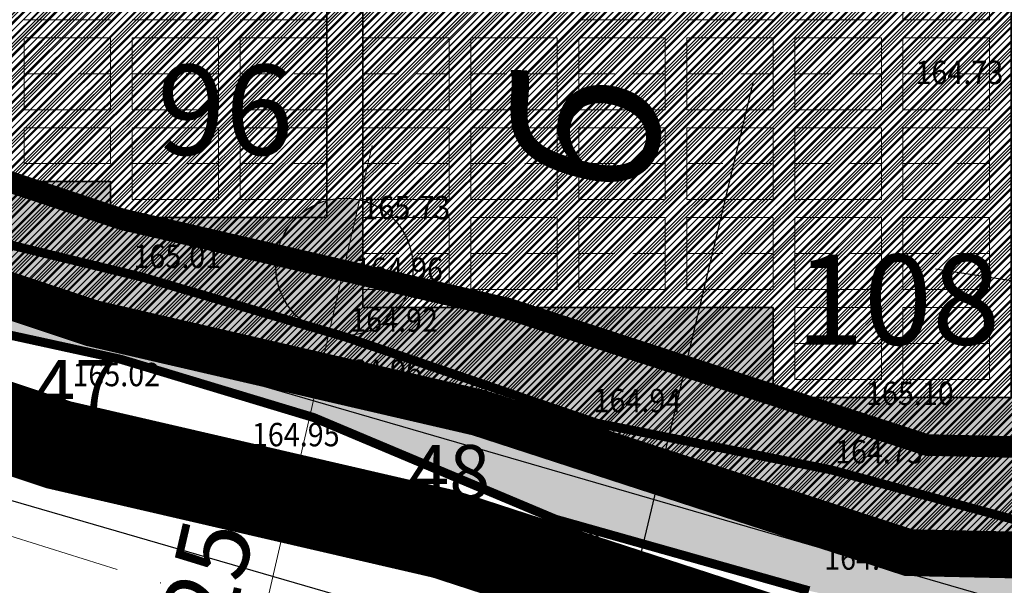
# Model space of a CAD drawing. Units: metres. Extents: x 7527485 to 7528794, y 4822074 to 4823015.
# Drawn here: x 7527678 to 7527705, y 4822473 to 4822489 of the extents above; entities that cross this region are included whole.
import ezdxf
from ezdxf.enums import TextEntityAlignment as Align
from ezdxf.lldxf.tags import DXFTag

# ---------------------------------------------------------------- set-up
doc = ezdxf.new("R2010")
doc.units = ezdxf.units.M
doc.header["$LTSCALE"] = 0.5
doc.header["$PDMODE"] = 33
doc.header["$PDSIZE"] = 0.005
for name, pattern in [('ACAD_ISO03W100', [30, 12, -18]), ('CRTICE', [3, 2, -1]), ('DASHDOTX2', [2, 1, -0.5, 0, -0.5]), ('DASHED2', [0.375, 0.25, -0.125])]:
    doc.linetypes.add(name, pattern=pattern)
for name, color, linetype in [('A_00_GRANICA PLANA', 33, 'Continuous'), ('A_03_Kotiranje gradjevinske linije', 7, 'Continuous'), ('G_00_DETALJNE_KONSTRUISANE_TACKE_OZNAKE-novo', 7, 'Continuous'), ('G_04_Katastarske tacke', 7, 'Continuous'), ('G_08_Detalj_Linije', 1, 'Continuous'), ('G_Detaljne_tacke', 7, 'Continuous'), ('I.HI_VO_01_ISPUST-SEKUNDARNI', 152, 'Continuous'), ('S_00_Saobracajnice_fakticko', 11, 'Continuous'), ('S_10_NIVELACIJA', 7, 'Continuous'), ('S_10_NIVELACIJA_poprecni profili', 7, 'Continuous')]:
    doc.layers.add(name, color=color, linetype=linetype)
for name, color, linetype, lineweight in [('A_02_Urb. podceline-bloka_granice', 242, 'Continuous', 5), ('A_03_Građevinska linija', 7, 'CRTICE', 30), ('A_03_Regulaciona linija', 5, 'REGLINE', 30), ('A_NAMENA_grobno mesto', 7, 'Continuous', 20), ('G_01_Parcele granice', 7, 'Continuous', 15), ('G_Detaljne_tacke_kote', 32, 'Continuous', 15), ('S_03_Saobracajnica_PLANIRANA', 7, 'Continuous', 30), ('S_03_Saobracajnica_PLANIRANA-osovina', 7, 'Continuous', 15)]:
    doc.layers.add(name, color=color, linetype=linetype, lineweight=lineweight)
doc.layers.add('A_NAMENA_157_park', color=7, linetype='Continuous', true_color=0x0f961e, transparency=0.5)
doc.layers.add('A_POVRSINA JAVNE NAMENE', color=7, linetype='Continuous', true_color=0xeec2d4, transparency=0.5)
for name, color, linetype, true_color in [('A_NAMENA_160_komunalne delatnosti', 7, 'Continuous', 0xeab37b), ('A_NAMENA_poljoprivredne povr_POSTOJECE', 7, 'Continuous', 0xe3e3c5), ('S_02_Saobracajnica-poljski put_POSTOJECI', 7, 'Continuous', 0xdbcbff)]:
    doc.layers.add(name, color=color, linetype=linetype, true_color=true_color)
doc.layers.add('A_NAMENA_grobno polje', color=7, linetype='Continuous', lineweight=35, true_color=0x5d837d)
doc.layers.add('A_POVRSINA JAVNE NAMENE-granica', color=7, linetype='Continuous', lineweight=60, true_color=0x7c45d1)
doc.styles.add('AvantGardeB', font='txt')
doc.styles.add('kote', font='geodet__.shx')
doc.styles.add('style1', font='#ARIALN.TTF')
doc.styles.add('Tahoma', font='tahoma.ttf')
doc.styles.add('Times', font='times.ttf')
doc.linetypes.add('GRALINE', pattern='A,10,-0.5,["GL",Times,S=2,R=0,X=0,Y=0],-4', length=14.5)
tags = doc.linetypes.add('ISPUST_LINE', pattern='A,12.7,-13,["ISPUST",Tahoma,S=2.75,R=0,X=-2.54,Y=-1.27],-15', length=40.7).pattern_tags.tags
tags[6] = DXFTag(74, 10)
doc.linetypes.add('REGLINE', pattern='A,10,-0.5,["RL",Times,S=2,R=0,X=0,Y=0],-4', length=14.5)
doc.dimstyles.new('Anna_PDR', dxfattribs={"dimtxt": 2.5, "dimasz": 2.5, "dimexe": 1.25, "dimexo": 0.625, "dimtad": 1, "dimdec": 1, "dimtxsty": 'Tahoma', "dimcen": 2.5, "dimadec": 0, "dimazin": 0, "dimtfac": 1, "dimtdec": 1, "dimtmove": 0, "dimatfit": 3, "dimfxl": 1, "dimarcsym": 0})
pattern_1 = [(45, (0, 0), (-0.1122532015134, 0.1122532015134), [])]

# ---------------------------------------------------------------- blocks, each defined once
blk = doc.blocks.new('T1')
at = {"linetype": 'Continuous'}
blk.add_point((0, 0), dxfattribs=at)
blk.add_attdef('OZN-TAC', (0, 0), '', height=5)
blk = doc.blocks.new('*D38')
at = {"layer": 'A_03_Kotiranje gradjevinske linije', "color": 0, "linetype": 'Continuous', "lineweight": -2, "transparency": 16777216}
for p, q in [((7527705.407, 4822481.284), (7527702.936, 4822481.666)), ((7527707.98, 4822481.565), (7527707.686, 4822479.666)), ((7527707.878, 4822480.902), (7527712.832, 4822480.135)), ((7527712.935, 4822480.799), (7527712.641, 4822478.9)), ((7527715.303, 4822479.753), (7527717.773, 4822479.371))]:
    blk.add_line(p, q, dxfattribs=at)
at = {"layer": 'A_03_Kotiranje gradjevinske linije', "color": 0, "linetype": 'Continuous', "transparency": 16777216}
for points in [[(7527705.471, 4822481.695), (7527705.343, 4822480.872), (7527707.878, 4822480.902)], [(7527715.366, 4822480.165), (7527715.239, 4822479.342), (7527712.832, 4822480.135)]]:
    blk.add_solid(points, dxfattribs=at)
at = {"layer": 'Defpoints', "color": 0, "linetype": 'Continuous', "transparency": 16777216}
for p in [(7527708.076, 4822482.183), (7527713.03, 4822481.417), (7527712.832, 4822480.135)]:
    blk.add_point(p, dxfattribs=at)
at = {"layer": 'A_03_Kotiranje gradjevinske linije', "color": 0, "linetype": 'Continuous', "transparency": 16777216, "insert": (7527710.606, 4822482.145), "char_height": 2, "attachment_point": 5, "rotation": 351.2098, "style": 'Tahoma'}
blk.add_mtext('5', dxfattribs=at)

msp = doc.modelspace()

# ---------------------------------------------------------------- hatches: boundary and pattern name
at = {"layer": 'A_NAMENA_157_park', "lineweight": -3}
h = msp.add_hatch(dxfattribs=at)
h.set_pattern_fill('ANGLE', color=256, scale=0.1)
h.set_pattern_definition([(0, (0, 0), (0, 0.6985), [0.508, -0.1905]), (90, (0, 0), (-0.6985, 4e-17), [0.508, -0.1905])])
h.paths.add_polyline_path([(7527715.08, 4822528.792), (7527720.022, 4822527.963), (7527720.293, 4822529.595), (7527708.03, 4822529.595), (7527708.03, 4822510.195), (7527708.03, 4822509.595), (7527708.03, 4822505.495), (7527708.03, 4822505.09), (7527716.221, 4822505.09), (7527716.334, 4822505.767), (7527711.361, 4822506.601)], flags=17)
h.paths.add_polyline_path([(7527720.802, 4822532.659), (7527718.829, 4822532.986), (7527719.222, 4822535.354), (7527721.195, 4822535.026), (7527721.4, 4822536.26), (7527687.38, 4822549.76), (7527664.07, 4822558.72), (7527659.044, 4822560.615), (7527642.72, 4822567.3), (7527617.09, 4822501.88), (7527624.333, 4822497.291), (7527632.93, 4822494.03), (7527639.16, 4822491.67), (7527662.889, 4822485.71), (7527670.985, 4822483.01), (7527679.53, 4822480.16), (7527690.24, 4822477.68), (7527702.19, 4822473.79), (7527712.12, 4822473.57), (7527712.829, 4822479.678), (7527707.856, 4822480.238), (7527710.378, 4822502.597), (7527715.707, 4822501.996), (7527715.89, 4822503.095), (7527708.03, 4822503.095), (7527708.03, 4822500.595), (7527705.03, 4822500.595), (7527705.03, 4822498.095), (7527705.03, 4822478.095), (7527701.43, 4822478.095), (7527698.43, 4822478.095), (7527698.43, 4822480.595), (7527687.03, 4822480.595), (7527687.03, 4822483.095), (7527686.03, 4822483.095), (7527680.03, 4822483.095), (7527680.03, 4822484.095), (7527677.03, 4822484.095), (7527677.03, 4822485.595), (7527674.03, 4822485.595), (7527671.03, 4822485.595), (7527671.03, 4822486.595), (7527668.03, 4822486.595), (7527668.03, 4822488.095), (7527665.63, 4822488.095), (7527665.63, 4822489.095), (7527664.63, 4822489.095), (7527658.73, 4822489.095), (7527658.73, 4822490.595), (7527655.73, 4822490.595), (7527655.73, 4822491.595), (7527649.73, 4822491.595), (7527649.73, 4822493.095), (7527643.63, 4822493.095), (7527643.63, 4822494.095), (7527640.63, 4822494.095), (7527640.63, 4822495.595), (7527637.63, 4822495.595), (7527637.63, 4822496.595), (7527634.63, 4822496.595), (7527634.63, 4822498.094), (7527631.63, 4822498.094), (7527631.63, 4822499.095), (7527625.63, 4822499.095), (7527625.63, 4822500.595), (7527623.23, 4822500.595), (7527623.23, 4822503.09), (7527620.786, 4822503.09), (7527631.954, 4822531.595), (7527631.693, 4822531.595), (7527631.693, 4822533.095), (7527634.693, 4822533.095), (7527634.693, 4822540.595), (7527637.693, 4822540.595), (7527637.693, 4822548.095), (7527640.693, 4822548.095), (7527640.693, 4822556.595), (7527643.693, 4822556.595), (7527643.693, 4822561.595), (7527647.193, 4822561.595), (7527650.193, 4822561.595), (7527650.193, 4822560.595), (7527653.193, 4822560.595), (7527653.193, 4822559.095), (7527656.193, 4822559.095), (7527656.193, 4822558.095), (7527659.193, 4822558.095), (7527659.193, 4822556.595), (7527662.193, 4822556.595), (7527662.193, 4822554.095), (7527664.63, 4822554.095), (7527665.63, 4822554.095), (7527668.63, 4822554.095), (7527668.63, 4822553.095), (7527671.63, 4822553.093), (7527671.63, 4822551.595), (7527674.63, 4822551.595), (7527674.63, 4822550.595), (7527677.63, 4822550.595), (7527677.63, 4822549.095), (7527680.63, 4822549.095), (7527680.63, 4822548.095), (7527683.63, 4822548.095), (7527683.63, 4822547.095), (7527686.03, 4822547.095), (7527686.03, 4822545.595), (7527687.03, 4822545.595), (7527690.03, 4822545.595), (7527690.03, 4822544.095), (7527696.03, 4822544.095), (7527696.03, 4822543.1), (7527699.03, 4822543.095), (7527699.04, 4822541.595), (7527702.03, 4822541.595), (7527702.03, 4822540.595), (7527705.03, 4822540.595), (7527705.03, 4822539.095), (7527708.03, 4822539.095), (7527708.03, 4822538.095), (7527711.03, 4822538.095), (7527711.03, 4822531.595), (7527720.625, 4822531.595)])
at = {"layer": 'A_NAMENA_160_komunalne delatnosti'}
h = msp.add_hatch(dxfattribs=at)
h.set_pattern_fill('ANSI31', color=256, scale=0.05, style=2)
h.set_pattern_definition(pattern_1)
h.paths.add_polyline_path([(7527642.72, 4822567.3), (7527659.044, 4822560.615), (7527664.07, 4822558.72), (7527687.38, 4822549.76), (7527721.4, 4822536.26), (7527720.021, 4822527.963), (7527716.334, 4822505.767), (7527715.707, 4822501.996), (7527714.56, 4822495.09), (7527712.829, 4822479.678), (7527712.12, 4822473.57), (7527702.19, 4822473.79), (7527690.24, 4822477.68), (7527679.53, 4822480.16), (7527670.985, 4822483.01), (7527662.889, 4822485.71), (7527639.16, 4822491.67), (7527632.93, 4822494.03), (7527624.333, 4822497.291), (7527617.09, 4822501.88)])
at = {"layer": 'A_NAMENA_poljoprivredne povr_POSTOJECE'}
h = msp.add_hatch(dxfattribs=at)
h.set_pattern_fill('ANSI31', color=256, scale=0.05)
h.set_pattern_definition(pattern_1)
h.paths.add_polyline_path([(7527700.034, 4822476.09), (7527709.041, 4822473.638), (7527712.12, 4822473.57), (7527713.54, 4822485.81), (7527714.56, 4822495.09), (7527721.4, 4822536.26), (7527724.82, 4822556.32), (7527673.51, 4822576.64), (7527626.67, 4822595.23), (7527568.02, 4822632.69), (7527593.76, 4822657.67), (7527585.44, 4822661.13), (7527575.82, 4822667.72), (7527572.77, 4822664.44), (7527570.7, 4822661.78), (7527563.62, 4822655.64), (7527562.2, 4822653.93), (7527556.03, 4822647.51), (7527552.85, 4822642.38), (7527551.96, 4822638.63), (7527546.75, 4822623.1), (7527575.09, 4822605.51), (7527598.57, 4822589.96), (7527603.48, 4822586.91), (7527613.25, 4822580.35), (7527617.7, 4822577.36), (7527628.59, 4822572.94), (7527642.72, 4822567.3), (7527617.09, 4822501.88), (7527624.333, 4822497.291), (7527632.93, 4822494.03), (7527639.16, 4822491.67), (7527662.889, 4822485.71), (7527670.781, 4822483.078), (7527674.245, 4822483.07), (7527680.92, 4822481.441), (7527686.563, 4822479.777), (7527693.539, 4822477.383)])
at = {"layer": 'A_POVRSINA JAVNE NAMENE'}
h = msp.add_hatch(dxfattribs=at)
h.set_pattern_fill('ANSI31', color=256, scale=0.04)
h.set_pattern_definition([(45, (0, 0), (-0.0898025612107, 0.0898025612107), [])])
h.paths.add_polyline_path([(7527642.72, 4822567.3), (7527650.538, 4822564.156), (7527659.044, 4822560.615), (7527664.07, 4822558.72), (7527687.38, 4822549.76), (7527721.4, 4822536.26), (7527714.56, 4822495.09), (7527713.54, 4822485.81), (7527712.12, 4822473.57), (7527702.19, 4822473.79), (7527690.24, 4822477.68), (7527679.53, 4822480.16), (7527670.985, 4822483.01), (7527662.889, 4822485.71), (7527639.16, 4822491.67), (7527632.93, 4822494.03), (7527624.333, 4822497.291), (7527617.09, 4822501.88)])
at = {"layer": 'S_02_Saobracajnica-poljski put_POSTOJECI'}
h = msp.add_hatch(color=256, dxfattribs=at)
h.dxf.hatch_style = 1
h.paths.add_polyline_path([(7527626.593, 4822494.882), (7527621.474, 4822498.048), (7527611.061, 4822504.256), (7527604.509, 4822509.609), (7527596.858, 4822516.253), (7527587.687, 4822525.112), (7527585.895, 4822522.931), (7527594.937, 4822514.219), (7527602.516, 4822507.406), (7527609.933, 4822501.648), (7527619.569, 4822495.48), (7527625.663, 4822492.032), (7527633.098, 4822488.759), (7527642.19, 4822485.216), (7527650.645, 4822482.841), (7527657.584, 4822480.992), (7527664.297, 4822480.52), (7527668.968, 4822480.675), (7527673.692, 4822480.607), (7527680.317, 4822479.16), (7527685.667, 4822477.543), (7527692.385, 4822474.717), (7527699.423, 4822472.73), (7527709.775, 4822470.474), (7527712.286, 4822469.868), (7527713.951, 4822468.332), (7527715.476, 4822466.94), (7527716.271, 4822474.788), (7527714.161, 4822473.521), (7527710.959, 4822473.116), (7527700.034, 4822476.09), (7527693.539, 4822477.383), (7527686.563, 4822479.777), (7527680.92, 4822481.441), (7527674.245, 4822483.07), (7527664.634, 4822483.093), (7527657.935, 4822483.978), (7527651.35, 4822485.612), (7527642.878, 4822487.486), (7527634.14, 4822491.261)])
at = {"layer": 'S_10_NIVELACIJA', "linetype": 'ByBlock'}
h = msp.add_hatch(color=256, dxfattribs=at)
h.paths.add_polyline_path([(7527686.952, 4822483.586, 0.414214), (7527684.666, 4822482.159), (7527686.522, 4822481.729)])
h.paths.add_polyline_path([(7527688.379, 4822481.299), (7527686.522, 4822481.729), (7527686.092, 4822479.872, 0.414214)])

# ---------------------------------------------------------------- linework, layer by layer
at = {"layer": 'A_00_GRANICA PLANA', "linetype": 'DASHED2', "ltscale": 20, "const_width": 2.5, "flags": 128}
msp.add_lwpolyline([(7527730.497, 4822498.789), (7527729.027, 4822488.189), (7527728.317, 4822483.058), (7527727.576, 4822477.752), (7527726.804, 4822470.109), (7527726.283, 4822464.956), (7527728.124, 4822451.117), (7527706.946, 4822456.514), (7527709.198, 4822468.974), (7527709.044, 4822470.137), (7527701.597, 4822470.302), (7527689.302, 4822474.305), (7527678.58, 4822476.787), (7527673.833, 4822478.37), (7527665.924, 4822481.009), (7527661.87, 4822482.357), (7527638.11, 4822488.325), (7527631.69, 4822490.757), (7527623.773, 4822493.76), (7527622.22, 4822494.355), (7527612.792, 4822500.505), (7527638.193, 4822565.339), (7527627.283, 4822569.693), (7527616.048, 4822574.253), (7527611.315, 4822577.433), (7527596.645, 4822587.037), (7527573.2, 4822602.563), (7527542.551, 4822621.587), (7527548.591, 4822639.593), (7527549.576, 4822643.741), (7527553.25, 4822649.668), (7527559.588, 4822656.264), (7527561.11, 4822658.096), (7527568.148, 4822664.2), (7527570.102, 4822666.711), (7527573.178, 4822670.018), (7527580.322, 4822678.808), (7527580.975, 4822679.91), (7527592.392, 4822690.808), (7527605.628, 4822702.128), (7527612.758, 4822707.33), (7527622.263, 4822712.905), (7527636.904, 4822701.23), (7527661.927, 4822688.277), (7527684.995, 4822679.072), (7527713.895, 4822666.54), (7527723.773, 4822662.239), (7527741.379, 4822656.025), (7527747.193, 4822653.21), (7527761.211, 4822647.515), (7527760.379, 4822639.595), (7527759.534, 4822625.146), (7527755.955, 4822615.454), (7527755.189, 4822612.486), (7527751.005, 4822596.287), (7527745.661, 4822571.897), (7527743.635, 4822565.728), (7527737.979, 4822548.493), (7527734.381, 4822526.794), (7527733.427, 4822519.891)], close=True, dxfattribs=at)
at = {"layer": 'A_00_GRANICA PLANA', "lineweight": -3, "ltscale": 2, "const_width": 1.3, "flags": 128}
msp.add_lwpolyline([(7527712.74, 4822468.89), (7527712.12, 4822473.57), (7527702.19, 4822473.79), (7527690.24, 4822477.68), (7527679.53, 4822480.16), (7527674.94, 4822481.69), (7527667.03, 4822484.33), (7527662.85, 4822485.72), (7527639.16, 4822491.67), (7527632.93, 4822494.03), (7527625.02, 4822497.03), (7527623.82, 4822497.49), (7527617.09, 4822501.88), (7527642.72, 4822567.3), (7527628.59, 4822572.94), (7527617.7, 4822577.36), (7527613.25, 4822580.35), (7527598.57, 4822589.96)], dxfattribs=at)
at = {"layer": 'A_02_Urb. podceline-bloka_granice', "linetype": 'ACAD_ISO03W100', "ltscale": 0.2, "flags": 128}
msp.add_lwpolyline([(7527721.4, 4822536.26, 1.2, 1.2, 0), (7527714.56, 4822495.09, 1.2, 1.2, 0), (7527713.54, 4822485.81, 1.2, 1.2, 0), (7527712.12, 4822473.57, 1.2, 1.2, 0), (7527702.19, 4822473.79, 1.2, 1.2, 0), (7527690.24, 4822477.68, 1.2, 1.2, 0), (7527679.53, 4822480.16, 1.2, 1.2, 0), (7527670.985, 4822483.01, 1.2, 1.2, 0), (7527662.889, 4822485.71, 1.2, 1.2, 0), (7527639.16, 4822491.67, 1.2, 1.2, 0), (7527632.93, 4822494.03, 1.2, 1.2, 0), (7527624.333, 4822497.291, 1.2, 1.2, 0), (7527617.09, 4822501.88, 1.2, 1.2, 0), (7527642.72, 4822567.3, 0, 0, 0), (7527659.044, 4822560.615, 0, 0, 0), (7527664.07, 4822558.72, 0, 0, 0), (7527687.38, 4822549.76, 0, 0, 0), (7527721.4, 4822536.26, 0, 0, 0)], format="xyseb", dxfattribs=at)
at = {"layer": 'A_03_Građevinska linija', "linetype": 'GRALINE', "ltscale": 1.2, "flags": 128}
msp.add_lwpolyline([(7527716.142, 4822535.119, 0.7, 0.7, 0), (7527709.605, 4822495.773, 0.7, 0.7, 0), (7527708.572, 4822486.371, 0.7, 0.7, 0), (7527707.447, 4822476.674, 0.6, 0.6, 0), (7527702.698, 4822476.779, 0.6, 0.6, 0), (7527691.044, 4822480.573, 0.6, 0.6, 0), (7527680.345, 4822483.051, 0.6, 0.6, 0), (7527671.934, 4822485.856, 0.6, 0.6, 0), (7527663.731, 4822488.592, 0.6, 0.6, 0), (7527640.06, 4822494.537, 0.6, 0.6, 0), (7527633.993, 4822496.835, 0.6, 0.6, 0), (7527625.681, 4822499.988, 0.6, 0.6, 0), (7527620.786, 4822503.09, 0.6, 0.6, 0), (7527644.402, 4822563.369, 0.6, 0.6, 0), (7527657.946, 4822557.823, 0.6, 0.6, 0), (7527663.003, 4822555.916, 0.6, 0.6, 0), (7527686.289, 4822546.966, 0.6, 0.6, 0)], format="xyseb", close=True, dxfattribs=at)
at = {"layer": 'A_03_Regulaciona linija', "linetype": 'REGLINE', "ltscale": 1.2, "const_width": 0.7, "flags": 128}
msp.add_lwpolyline([(7527642.72, 4822567.3), (7527659.044, 4822560.615), (7527664.07, 4822558.72), (7527687.38, 4822549.76), (7527721.4, 4822536.26), (7527714.56, 4822495.09), (7527713.54, 4822485.81), (7527712.12, 4822473.57), (7527702.19, 4822473.79), (7527690.24, 4822477.68), (7527679.53, 4822480.16), (7527670.985, 4822483.01), (7527662.889, 4822485.71), (7527639.16, 4822491.67), (7527632.93, 4822494.03), (7527624.333, 4822497.291), (7527617.09, 4822501.88), (7527642.72, 4822567.3)], dxfattribs=at)
at = {"layer": 'A_NAMENA_grobno mesto'}
for p, q in [((7527702.03, 4822490.595), (7527702.03, 4822488.595)), ((7527704.43, 4822490.595), (7527704.43, 4822488.595)), ((7527704.43, 4822490.595), (7527704.43, 4822488.595)), ((7527677.63, 4822488.595), (7527680.03, 4822488.595)), ((7527680.63, 4822488.595), (7527683.03, 4822488.595)), ((7527683.63, 4822488.595), (7527686.03, 4822488.595)), ((7527693.03, 4822488.595), (7527695.43, 4822488.595)), ((7527696.03, 4822488.595), (7527698.43, 4822488.595)), ((7527699.03, 4822488.595), (7527701.43, 4822488.595)), ((7527702.03, 4822488.595), (7527704.43, 4822488.595)), ((7527677.63, 4822488.095), (7527680.03, 4822488.095)), ((7527677.63, 4822488.095), (7527677.63, 4822486.095)), ((7527680.03, 4822488.095), (7527680.03, 4822486.095)), ((7527680.63, 4822488.095), (7527683.03, 4822488.095)), ((7527680.63, 4822488.095), (7527680.63, 4822486.095)), ((7527683.03, 4822488.095), (7527683.03, 4822486.095)), ((7527683.03, 4822488.095), (7527683.03, 4822486.095)), ((7527683.63, 4822488.095), (7527686.03, 4822488.095)), ((7527683.63, 4822488.095), (7527683.63, 4822486.095)), ((7527687.03, 4822488.095), (7527689.43, 4822488.095)), ((7527689.43, 4822488.095), (7527689.43, 4822486.095)), ((7527690.03, 4822488.095), (7527690.03, 4822486.095)), ((7527690.03, 4822488.095), (7527692.43, 4822488.095)), ((7527692.43, 4822488.095), (7527692.43, 4822486.095)), ((7527692.43, 4822488.095), (7527692.43, 4822486.095)), ((7527693.03, 4822488.095), (7527695.43, 4822488.095)), ((7527693.03, 4822488.095), (7527693.03, 4822486.095)), ((7527695.43, 4822488.095), (7527695.43, 4822486.095)), ((7527696.03, 4822488.095), (7527698.43, 4822488.095)), ((7527696.03, 4822488.095), (7527696.03, 4822486.095)), ((7527698.43, 4822488.095), (7527698.43, 4822486.095)), ((7527698.43, 4822488.095), (7527698.43, 4822486.095)), ((7527699.03, 4822488.095), (7527701.43, 4822488.095)), ((7527699.03, 4822488.095), (7527699.03, 4822486.095)), ((7527701.43, 4822488.095), (7527701.43, 4822486.095)), ((7527701.43, 4822488.095), (7527701.43, 4822486.095)), ((7527702.03, 4822488.095), (7527704.43, 4822488.095)), ((7527702.03, 4822488.095), (7527702.03, 4822486.095)), ((7527704.43, 4822488.095), (7527704.43, 4822486.095)), ((7527704.43, 4822488.095), (7527704.43, 4822486.095)), ((7527677.63, 4822486.095), (7527680.03, 4822486.095)), ((7527680.63, 4822486.095), (7527683.03, 4822486.095)), ((7527683.63, 4822486.095), (7527686.03, 4822486.095)), ((7527687.03, 4822486.095), (7527689.43, 4822486.095)), ((7527690.03, 4822486.095), (7527692.43, 4822486.095)), ((7527693.03, 4822486.095), (7527695.43, 4822486.095)), ((7527696.03, 4822486.095), (7527698.43, 4822486.095)), ((7527699.03, 4822486.095), (7527701.43, 4822486.095)), ((7527702.03, 4822486.095), (7527704.43, 4822486.095)), ((7527677.63, 4822485.595), (7527680.03, 4822485.595)), ((7527677.63, 4822485.595), (7527677.63, 4822484.595)), ((7527680.03, 4822485.595), (7527680.03, 4822484.595)), ((7527680.63, 4822485.595), (7527683.03, 4822485.595)), ((7527680.63, 4822485.595), (7527680.63, 4822483.595)), ((7527683.03, 4822485.595), (7527683.03, 4822483.595)), ((7527683.03, 4822485.595), (7527683.03, 4822483.595)), ((7527683.63, 4822485.595), (7527686.03, 4822485.595)), ((7527683.63, 4822485.595), (7527683.63, 4822483.595)), ((7527687.03, 4822485.595), (7527689.43, 4822485.595)), ((7527689.43, 4822485.595), (7527689.43, 4822483.595)), ((7527690.03, 4822485.595), (7527690.03, 4822483.595)), ((7527690.03, 4822485.595), (7527692.43, 4822485.595)), ((7527692.43, 4822485.595), (7527692.43, 4822483.595)), ((7527692.43, 4822485.595), (7527692.43, 4822483.595)), ((7527693.03, 4822485.595), (7527695.43, 4822485.595)), ((7527693.03, 4822485.595), (7527693.03, 4822483.595)), ((7527695.43, 4822485.595), (7527695.43, 4822483.595)), ((7527696.03, 4822485.595), (7527698.43, 4822485.595)), ((7527696.03, 4822485.595), (7527696.03, 4822483.595)), ((7527698.43, 4822485.595), (7527698.43, 4822483.595)), ((7527698.43, 4822485.595), (7527698.43, 4822483.595)), ((7527699.03, 4822485.595), (7527701.43, 4822485.595)), ((7527699.03, 4822485.595), (7527699.03, 4822483.595)), ((7527701.43, 4822485.595), (7527701.43, 4822483.595)), ((7527701.43, 4822485.595), (7527701.43, 4822483.595)), ((7527702.03, 4822485.595), (7527704.43, 4822485.595)), ((7527702.03, 4822485.595), (7527702.03, 4822483.595)), ((7527704.43, 4822485.595), (7527704.43, 4822483.595)), ((7527704.43, 4822485.595), (7527704.43, 4822483.595)), ((7527677.63, 4822484.595), (7527680.03, 4822484.595)), ((7527680.63, 4822483.595), (7527683.03, 4822483.595)), ((7527683.63, 4822483.595), (7527686.03, 4822483.595)), ((7527687.03, 4822483.595), (7527689.43, 4822483.595)), ((7527690.03, 4822483.595), (7527692.43, 4822483.595)), ((7527693.03, 4822483.595), (7527695.43, 4822483.595)), ((7527696.03, 4822483.595), (7527698.43, 4822483.595)), ((7527699.03, 4822483.595), (7527701.43, 4822483.595)), ((7527702.03, 4822483.595), (7527704.43, 4822483.595)), ((7527687.03, 4822483.095), (7527689.43, 4822483.095)), ((7527689.43, 4822483.095), (7527689.43, 4822481.095)), ((7527690.03, 4822483.095), (7527690.03, 4822481.095)), ((7527690.03, 4822483.095), (7527692.43, 4822483.095)), ((7527692.43, 4822483.095), (7527692.43, 4822481.095)), ((7527692.43, 4822483.095), (7527692.43, 4822481.095)), ((7527693.03, 4822483.095), (7527695.43, 4822483.095)), ((7527693.03, 4822483.095), (7527693.03, 4822481.095)), ((7527695.43, 4822483.095), (7527695.43, 4822481.095)), ((7527696.03, 4822483.095), (7527698.43, 4822483.095)), ((7527696.03, 4822483.095), (7527696.03, 4822481.095)), ((7527698.43, 4822483.095), (7527698.43, 4822481.095)), ((7527698.43, 4822483.095), (7527698.43, 4822481.095)), ((7527699.03, 4822483.095), (7527701.43, 4822483.095)), ((7527699.03, 4822483.095), (7527699.03, 4822481.095)), ((7527701.43, 4822483.095), (7527701.43, 4822481.095)), ((7527701.43, 4822483.095), (7527701.43, 4822481.095)), ((7527702.03, 4822483.095), (7527704.43, 4822483.095)), ((7527702.03, 4822483.095), (7527702.03, 4822481.095)), ((7527704.43, 4822483.095), (7527704.43, 4822481.095)), ((7527704.43, 4822483.095), (7527704.43, 4822481.095)), ((7527687.03, 4822481.095), (7527689.43, 4822481.095)), ((7527690.03, 4822481.095), (7527692.43, 4822481.095)), ((7527693.03, 4822481.095), (7527695.43, 4822481.095)), ((7527696.03, 4822481.095), (7527698.43, 4822481.095)), ((7527699.03, 4822481.095), (7527701.43, 4822481.095)), ((7527702.03, 4822481.095), (7527704.43, 4822481.095)), ((7527687.03, 4822480.595), (7527689.43, 4822480.595)), ((7527699.03, 4822480.595), (7527701.43, 4822480.595)), ((7527699.03, 4822480.595), (7527699.03, 4822478.595)), ((7527701.43, 4822480.595), (7527701.43, 4822478.595)), ((7527701.43, 4822480.595), (7527701.43, 4822478.595)), ((7527702.03, 4822480.595), (7527704.43, 4822480.595)), ((7527702.03, 4822480.595), (7527702.03, 4822478.595)), ((7527704.43, 4822480.595), (7527704.43, 4822478.595)), ((7527704.43, 4822480.595), (7527704.43, 4822478.595)), ((7527699.03, 4822478.595), (7527701.43, 4822478.595)), ((7527702.03, 4822478.595), (7527704.43, 4822478.595))]:
    msp.add_line(p, q, dxfattribs=at)
at = {"layer": 'A_NAMENA_grobno mesto', "linetype": 'CRTICE'}
for p, q in [((7527677.63, 4822487.095), (7527680.03, 4822487.095)), ((7527680.63, 4822487.095), (7527683.03, 4822487.095)), ((7527683.63, 4822487.095), (7527686.03, 4822487.095)), ((7527687.03, 4822487.095), (7527689.43, 4822487.095)), ((7527690.03, 4822487.095), (7527692.43, 4822487.095)), ((7527693.03, 4822487.095), (7527695.43, 4822487.095)), ((7527696.03, 4822487.095), (7527698.43, 4822487.095)), ((7527699.03, 4822487.095), (7527701.43, 4822487.095)), ((7527702.03, 4822487.095), (7527704.43, 4822487.095)), ((7527680.63, 4822484.595), (7527683.03, 4822484.595)), ((7527683.63, 4822484.595), (7527686.03, 4822484.595)), ((7527687.03, 4822484.595), (7527689.43, 4822484.595)), ((7527690.03, 4822484.595), (7527692.43, 4822484.595)), ((7527693.03, 4822484.595), (7527695.43, 4822484.595)), ((7527696.03, 4822484.595), (7527698.43, 4822484.595)), ((7527699.03, 4822484.595), (7527701.43, 4822484.595)), ((7527702.03, 4822484.595), (7527704.43, 4822484.595)), ((7527687.03, 4822482.095), (7527689.43, 4822482.095)), ((7527690.03, 4822482.095), (7527692.43, 4822482.095)), ((7527693.03, 4822482.095), (7527695.43, 4822482.095)), ((7527696.03, 4822482.095), (7527698.43, 4822482.095)), ((7527699.03, 4822482.095), (7527701.43, 4822482.095)), ((7527702.03, 4822482.095), (7527704.43, 4822482.095)), ((7527699.03, 4822479.595), (7527701.43, 4822479.595)), ((7527702.03, 4822479.595), (7527704.43, 4822479.595))]:
    msp.add_line(p, q, dxfattribs=at)
at = {"layer": 'A_NAMENA_grobno polje'}
msp.add_line((7527698.43, 4822478.863), (7527698.43, 4822478.863), dxfattribs=at)
at = {"layer": 'A_NAMENA_grobno polje', "ltscale": 2}
msp.add_lwpolyline([(7527665.63, 4822488.095), (7527668.03, 4822488.095), (7527668.03, 4822486.595), (7527671.03, 4822486.595), (7527671.03, 4822485.595), (7527674.03, 4822485.595), (7527677.03, 4822485.595), (7527677.03, 4822484.095), (7527680.03, 4822484.095), (7527680.03, 4822483.095), (7527686.03, 4822483.095), (7527686.03, 4822503.095), (7527665.63, 4822503.095)], close=True, dxfattribs=at)
msp.add_lwpolyline([(7527698.43, 4822480.595), (7527698.43, 4822478.095), (7527701.43, 4822478.095), (7527705.03, 4822478.095), (7527705.03, 4822498.095), (7527705.03, 4822500.595), (7527708.03, 4822500.595), (7527708.03, 4822503.095), (7527687.03, 4822503.095), (7527687.03, 4822480.595), (7527698.43, 4822480.595)], dxfattribs=at)
at = {"layer": 'A_POVRSINA JAVNE NAMENE-granica'}
for p, q in [((7527675.178, 4822481.612), (7527679.293, 4822480.239)), ((7527679.774, 4822480.104), (7527689.996, 4822477.736)), ((7527690.478, 4822477.603), (7527701.952, 4822473.867)), ((7527702.44, 4822473.784), (7527711.87, 4822473.576))]:
    msp.add_line(p, q, dxfattribs=at)
at = {"layer": 'G_01_Parcele granice', "linetype": 'Continuous'}
for p, q in [((7527678.344, 4822480.555), (7527676.126, 4822481.295)), ((7527680.748, 4822479.878), (7527689.022, 4822477.962)), ((7527680.217, 4822473.322), (7527664.553, 4822478.208)), ((7527691.429, 4822477.293), (7527701.001, 4822474.177)), ((7527710.23, 4822473.608), (7527703.44, 4822473.762))]:
    msp.add_line(p, q, dxfattribs=at)
at = {"layer": 'G_08_Detalj_Linije'}
for p, q in [((7527674.488, 4822483.01), (7527680.677, 4822481.5)), ((7527681.16, 4822481.37), (7527686.323, 4822479.848)), ((7527673.937, 4822480.554), (7527680.073, 4822479.213)), ((7527686.799, 4822479.696), (7527693.303, 4822477.464)), ((7527680.556, 4822479.088), (7527685.428, 4822477.615)), ((7527685.898, 4822477.446), (7527692.154, 4822474.814)), ((7527693.785, 4822477.334), (7527699.789, 4822476.139)), ((7527700.275, 4822476.025), (7527710.718, 4822473.182)), ((7527692.625, 4822474.649), (7527699.183, 4822472.798))]:
    msp.add_line(p, q, dxfattribs=at)
at = {"layer": 'G_Detaljne_tacke'}
for p in [(7527701.877, 4822487.129), (7527687.06, 4822482.554), (7527680.92, 4822481.441), (7527686.764, 4822481.123), (7527687.06, 4822480.054), (7527686.563, 4822479.777), (7527680.317, 4822479.16), (7527686.119, 4822478.732), (7527700.504, 4822478.213), (7527685.667, 4822477.543), (7527693.539, 4822477.383), (7527700.034, 4822476.09), (7527692.385, 4822474.717), (7527684.495, 4822474.417), (7527699.8, 4822474.373)]:
    msp.add_point(p, dxfattribs=at)
at = {"layer": 'I.HI_VO_01_ISPUST-SEKUNDARNI', "linetype": 'ISPUST_LINE', "ltscale": 0.5, "const_width": 0.4, "flags": 128}
msp.add_lwpolyline([(7527495, 4822509.678), (7527498.074, 4822515.853), (7527507.152, 4822539.413), (7527532.418, 4822565.314), (7527553.903, 4822552.495), (7527572.629, 4822534.589), (7527601.941, 4822506.615), (7527620.325, 4822495), (7527651.552, 4822483.548), (7527691.836, 4822472.594), (7527709.774, 4822467.841), (7527704.433, 4822430.648)], dxfattribs=at)
at = {"layer": 'S_00_Saobracajnice_fakticko', "ltscale": 2, "const_width": 0.25}
for points in [[(7527715.476, 4822466.94), (7527716.271, 4822474.788), (7527714.161, 4822473.521), (7527710.959, 4822473.116), (7527700.034, 4822476.09), (7527693.539, 4822477.383), (7527686.563, 4822479.777), (7527680.92, 4822481.441), (7527674.245, 4822483.07), (7527664.634, 4822483.093), (7527657.935, 4822483.978), (7527651.35, 4822485.612), (7527642.878, 4822487.486), (7527634.14, 4822491.261), (7527626.593, 4822494.882), (7527621.474, 4822498.048), (7527611.061, 4822504.256), (7527604.509, 4822509.609), (7527596.858, 4822516.253)], [(7527602.516, 4822507.406), (7527609.933, 4822501.648), (7527619.569, 4822495.48), (7527625.663, 4822492.032), (7527633.098, 4822488.759), (7527642.19, 4822485.216), (7527650.645, 4822482.841), (7527657.584, 4822480.992), (7527664.297, 4822480.52), (7527668.968, 4822480.675), (7527673.692, 4822480.607), (7527680.317, 4822479.16), (7527685.667, 4822477.543), (7527692.385, 4822474.717), (7527699.423, 4822472.73)]]:
    msp.add_lwpolyline(points, dxfattribs=at)
at = {"layer": 'S_03_Saobracajnica_PLANIRANA', "ltscale": 2}
for points in [[(7527767.021, 4822718.2), (7527756.97, 4822687.934, 0.053299), (7527752.204, 4822666.017), (7527750.472, 4822649.989, -0.033427), (7527745.836, 4822623.682), (7527728.13, 4822551.73, 0.019166), (7527724.955, 4822536.304), (7527722.525, 4822521.676, 0.009736), (7527719.677, 4822502.197), (7527716.406, 4822476.305, -0.46094), (7527708.78, 4822471.295), (7527641.085, 4822490.948, -0.066689), (7527616.79, 4822501.674), (7527608.704, 4822506.619)], [(7527712.609, 4822458.682, 0.412871), (7527708.603, 4822466.14), (7527639.691, 4822486.147, -0.066689), (7527614.181, 4822497.408), (7527606.098, 4822502.352)]]:
    msp.add_lwpolyline(points, format="xyb", dxfattribs=at)
at = {"layer": 'S_03_Saobracajnica_PLANIRANA-osovina', "linetype": 'DASHDOTX2', "ltscale": 2}
msp.add_lwpolyline([(7527717.882, 4822466.05), (7527640.388, 4822488.548, -0.066689), (7527615.486, 4822499.541), (7527607.4, 4822504.486)], format="xyb", dxfattribs=at)
at = {"layer": 'S_10_NIVELACIJA', "linetype": 'ByBlock', "lineweight": 20}
for p, q in [((7527687.297, 4822485.104), (7527683.003, 4822466.461)), ((7527683.539, 4822482.411), (7527689.482, 4822481.043))]:
    msp.add_line(p, q, dxfattribs=at)
at = {"layer": 'S_10_NIVELACIJA', "linetype": 'ByBlock'}
msp.add_circle((7527686.522, 4822481.729), 1.906, dxfattribs=at)
at = {"layer": 'S_10_NIVELACIJA_poprecni profili', "linetype": 'Continuous'}
msp.add_line((7527697.86, 4822486.842), (7527691.188, 4822458.816), dxfattribs=at)

# ---------------------------------------------------------------- block references
at = {"layer": 'G_04_Katastarske tacke'}
for p in [(7527679.53, 4822480.16), (7527690.24, 4822477.68), (7527702.19, 4822473.79), (7527681.41, 4822472.95)]:
    msp.add_blockref('T1', p, dxfattribs=at)

# ---------------------------------------------------------------- texts
at = {"layer": 'A_NAMENA_grobno mesto', "char_height": 2.5, "attachment_point": 5, "style": 'AvantGardeB'}
for s, insert in [('{\\fTimes New Roman|b0|i0|c0|p18;96}', (7527683.214, 4822486.09)), ('{\\fTimes New Roman|b0|i0|c204|p18;1\\fTimes New Roman|b0|i0|c0|p18;08}', (7527701.892, 4822480.818))]:
    msp.add_mtext_dynamic_auto_height_columns(s, width=5, gutter_width=7.5, height=0, count=1, dxfattribs=dict(at, insert=insert))
at = {"layer": 'G_00_DETALJNE_KONSTRUISANE_TACKE_OZNAKE-novo', "style": 'style1'}
for s, p in [('47', (7527680.182, 4822478.39)), ('48', (7527690.568, 4822476.029))]:
    msp.add_text(s, height=1.5, dxfattribs=at).set_placement(p, align=Align.MIDDLE_RIGHT)
at = {"layer": 'G_Detaljne_tacke_kote', "style": 'kote', "width": 0.9}
for s, p in [('164.73', (7527702.377, 4822487.129)), ('165.73', (7527687.022, 4822483.376)), ('165.01', (7527680.664, 4822482.021)), ('164.96', (7527686.822, 4822481.661)), ('164.92', (7527686.683, 4822480.252)), ('164.96', (7527686.24, 4822478.827)), ('165.02', (7527678.97, 4822478.738)), ('164.94', (7527693.438, 4822478.015)), ('165.10', (7527701.004, 4822478.213)), ('164.95', (7527683.953, 4822477.069)), ('164.75', (7527700.144, 4822476.594)), ('164.91', (7527684.995, 4822474.417)), ('164.78', (7527691.208, 4822474.021)), ('164.72', (7527699.842, 4822473.64))]:
    msp.add_text(s, height=0.65, dxfattribs=at).set_placement(p, align=Align.MIDDLE_LEFT)
at = {"layer": 'S_10_NIVELACIJA', "style": 'Tahoma'}
msp.add_text('165,25', height=2, rotation=76.9624, dxfattribs=at).set_placement((7527681.185, 4822466.501), align=Align.MIDDLE_LEFT)
at = {"layer": 'S_10_NIVELACIJA_poprecni profili', "linetype": 'Continuous', "insert": (7527693.255, 4822485.524), "char_height": 4, "attachment_point": 5, "rotation": 76.6095, "style": 'Tahoma'}
msp.add_mtext_dynamic_manual_height_columns('{\\fArial|b0|i0|c204|p34;б}', width=15.84977, gutter_width=12.5, heights=[0], dxfattribs=at)

# ---------------------------------------------------------------- dimensions: what is measured, and where the dimension line sits
at = {"layer": 'A_03_Kotiranje gradjevinske linije', "linetype": 'Continuous'}
dim = msp.add_linear_dim(base=(7527712.832, 4822480.135), p1=(7527708.076, 4822482.183), p2=(7527713.03, 4822481.417), angle=351.2098, dimstyle='Anna_PDR', override={"dimtxt": 2}, dxfattribs=at)
dim.commit()
dim.dimension.update_dxf_attribs({"geometry": '*D38', "text_midpoint": (7527710.355, 4822480.518), "dimtype": 161})

doc.saveas('drawing.dxf')
